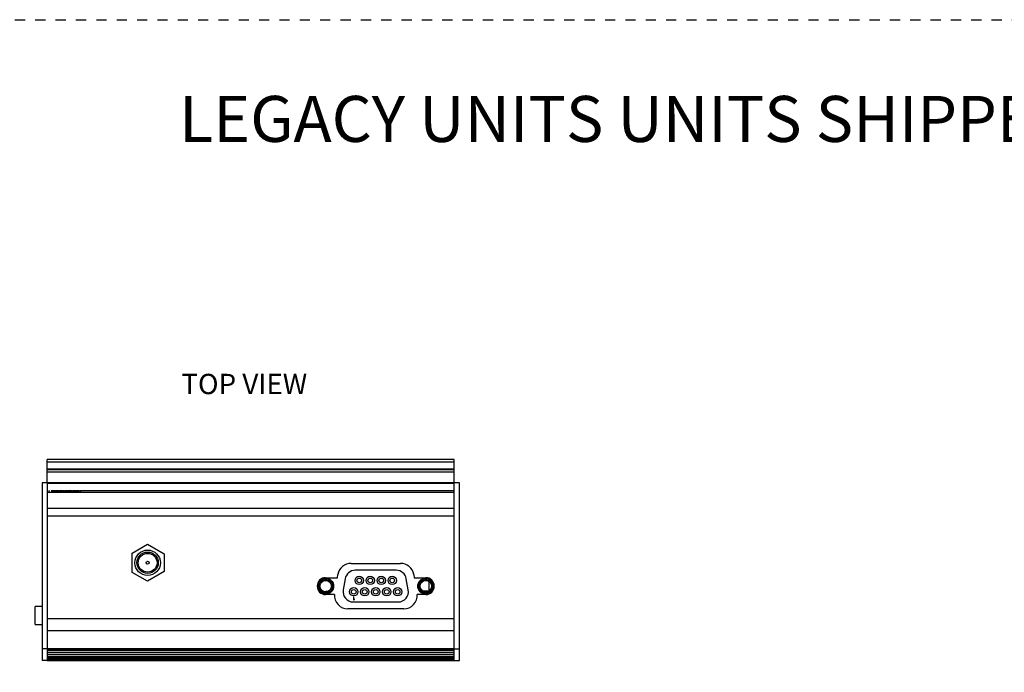
# Model space of a CAD drawing. Units: inches. Extents: x 12.2 to 79.8, y -7 to 25.3.
# Drawn here: x 17.7 to 27.4, y 14.5 to 20.9 of the extents above; entities that cross this region are included whole.
import ezdxf

# ---------------------------------------------------------------- set-up
doc = ezdxf.new("R2010")
doc.units = ezdxf.units.IN
doc.header["$MEASUREMENT"] = 0
doc.linetypes.add('ACANSTGL', pattern=[0.11811, 0.07874, -0.03937])
for name, color, linetype in [('Dimensions', 4, 'CONTINUOUS'), ('harware', 8, 'CONTINUOUS'), ('Notes', 3, 'CONTINUOUS'), ('Part', 1, 'CONTINUOUS')]:
    doc.layers.add(name, color=color, linetype=linetype)
doc.styles.get("Standard").update_dxf_attribs({"font": 'arial_0.ttf'})

msp = doc.modelspace()

# ---------------------------------------------------------------- linework, layer by layer
at = {"layer": 'Dimensions', "linetype": 'ACANSTGL'}
msp.add_lwpolyline([(12.25, 20.875), (42.5, 20.875), (42.5, -1.125), (12.25, -1.125)], close=True, dxfattribs=at)
at = {"layer": 'harware', "linetype": 'Continuous'}
for p, q in [((18.803, 15.6275), (18.9541, 15.7147)), ((18.9541, 15.7147), (19.118, 15.62)), ((18.803, 15.4382), (18.803, 15.6275)), ((19.118, 15.62), (19.118, 15.4456)), ((20.9546, 15.5273), (21.4395, 15.5273)), ((18.9541, 15.351), (18.803, 15.4382)), ((19.118, 15.4456), (18.9541, 15.351)), ((20.8189, 15.3863), (20.8246, 15.4184)), ((21.3983, 15.4588), (20.9944, 15.4588)), ((21.5695, 15.4184), (21.5752, 15.3863)), ((20.7038, 15.3863), (20.8189, 15.3863)), ((20.8959, 15.3762), (20.8764, 15.2652)), ((21.5163, 15.2652), (21.4967, 15.3762)), ((21.5752, 15.3863), (21.6878, 15.3863)), ((21.7191, 15.3501), (21.7191, 15.2565)), ((20.7902, 15.2203), (20.7038, 15.2203)), ((20.7083, 15.2503), (20.7059, 15.2503)), ((20.7224, 15.2503), (20.7083, 15.2503)), ((20.7083, 15.2503), (20.7083, 15.2475)), ((20.9826, 15.1973), (20.9788, 15.1973)), ((20.9788, 15.1973), (20.9788, 15.1673)), ((20.9826, 15.1724), (20.9826, 15.1973)), ((21.6878, 15.2203), (21.6039, 15.2203)), ((21.7167, 15.255), (21.66, 15.255)), ((20.9748, 15.1478), (21.4178, 15.1478)), ((20.9788, 15.1673), (20.9826, 15.1673)), ((20.9863, 15.1769), (20.9826, 15.1724)), ((20.9826, 15.1673), (20.9863, 15.1718)), ((20.9863, 15.1718), (20.9863, 15.1769)), ((21.4722, 15.0793), (20.9219, 15.0793))]:
    msp.add_line(p, q, dxfattribs=at)
for centre, radius in [((18.9541, 15.5328), 0.125), ((18.9541, 15.5328), 0.105), ((18.9541, 15.5328), 0.0925), ((18.9541, 15.5328), 0.015), ((21.0343, 15.3593), 0.041), ((21.1423, 15.3593), 0.041), ((21.2503, 15.3593), 0.041), ((21.3583, 15.3593), 0.041), ((20.7043, 15.3033), 0.0785), ((20.7043, 15.3033), 0.075), ((20.7043, 15.3033), 0.065), ((20.7043, 15.3033), 0.056), ((21.0343, 15.3593), 0.0225), ((21.1423, 15.3593), 0.0225), ((21.2503, 15.3593), 0.0225), ((21.3583, 15.3593), 0.0225), ((21.6883, 15.3033), 0.0785), ((21.6883, 15.3033), 0.075), ((21.6883, 15.3033), 0.065), ((21.6883, 15.3033), 0.056), ((20.9803, 15.2473), 0.041), ((20.9803, 15.2473), 0.0225), ((21.0883, 15.2473), 0.041), ((21.0883, 15.2473), 0.0225), ((21.1963, 15.2473), 0.041), ((21.1963, 15.2473), 0.0225), ((21.3043, 15.2473), 0.041), ((21.3043, 15.2473), 0.0225), ((21.4123, 15.2473), 0.041), ((21.4123, 15.2473), 0.0225)]:
    msp.add_circle(centre, radius, dxfattribs=at)
for centre, radius, start, end in [((20.9546, 15.3953), 0.132, 90, 169.91689), ((21.4395, 15.3953), 0.132, 10.08311, 90), ((20.9944, 15.3588), 0.1, 90, 170), ((21.3983, 15.3588), 0.1, 10, 90), ((20.7038, 15.3033), 0.083, 90, 270), ((21.6878, 15.3033), 0.083, 270, 90), ((20.9219, 15.2113), 0.132, 176.09044, 270), ((20.9748, 15.2478), 0.1, 170, 270), ((21.4178, 15.2478), 0.1, 270, 10), ((21.4722, 15.2113), 0.132, 270, 3.90956)]:
    msp.add_arc(centre, radius, start, end, dxfattribs=at)
at = {"layer": 'Part', "linetype": 'Continuous'}
for p, q in [((21.9681, 16.5478), (17.9681, 16.5478)), ((17.9681, 16.5409), (17.9681, 16.5478)), ((17.9681, 16.5238), (17.9681, 16.5409)), ((21.9681, 16.5238), (17.9681, 16.5238)), ((17.9681, 16.4538), (17.9681, 16.5238)), ((21.9681, 16.4538), (17.9681, 16.4538)), ((17.9681, 16.4468), (17.9681, 16.4538)), ((21.9681, 16.5409), (21.9681, 16.5478)), ((21.9681, 16.5238), (21.9681, 16.5409)), ((21.9681, 16.4538), (21.9681, 16.5238)), ((21.9681, 16.4468), (21.9681, 16.4538)), ((21.9681, 16.4468), (17.9681, 16.4468)), ((17.9681, 16.4228), (17.9681, 16.4468)), ((21.9681, 16.4228), (17.9681, 16.4228)), ((17.9681, 16.3178), (17.9681, 16.4228)), ((21.9681, 16.4228), (21.9681, 16.4468)), ((21.9681, 16.3178), (21.9681, 16.4228)), ((17.9681, 16.3178), (17.9181, 16.3178)), ((17.9181, 16.3178), (17.9181, 16.3178)), ((17.9181, 16.3178), (17.9181, 16.1928)), ((17.9681, 16.3178), (17.9181, 16.3178)), ((21.9681, 16.3178), (17.9681, 16.3178)), ((17.9681, 16.3178), (17.9681, 16.1928)), ((21.9681, 16.3136), (17.9681, 16.3136)), ((21.9681, 16.1928), (21.9681, 16.3178)), ((22.0181, 16.3178), (21.9681, 16.3178)), ((22.0181, 16.1928), (22.0181, 16.3178)), ((17.9181, 16.1928), (17.9181, 14.8001)), ((21.9681, 16.2252), (17.9681, 16.2252)), ((17.9681, 16.1928), (17.9681, 14.8001)), ((17.9885, 16.2402), (17.9837, 16.2402)), ((17.9851, 16.2252), (17.9851, 16.2402)), ((18.0078, 16.2469), (18.0078, 16.2252)), ((18.0192, 16.2394), (18.016, 16.2252)), ((18.0284, 16.2402), (18.0181, 16.2402)), ((18.0192, 16.2394), (18.019, 16.2402)), ((18.0253, 16.238), (18.0192, 16.2394)), ((18.0253, 16.238), (18.0224, 16.2252)), ((18.0273, 16.2402), (18.0253, 16.238)), ((18.0442, 16.2394), (18.041, 16.2252)), ((18.0534, 16.2402), (18.0431, 16.2402)), ((18.0442, 16.2394), (18.044, 16.2402)), ((18.0503, 16.238), (18.0442, 16.2394)), ((18.0503, 16.238), (18.0474, 16.2252)), ((18.0523, 16.2402), (18.0503, 16.238)), ((18.0692, 16.2394), (18.066, 16.2252)), ((18.0784, 16.2402), (18.0681, 16.2402)), ((18.0692, 16.2394), (18.069, 16.2402)), ((18.0753, 16.238), (18.0692, 16.2394)), ((18.0753, 16.238), (18.0724, 16.2252)), ((18.0773, 16.2402), (18.0753, 16.238)), ((18.0942, 16.2394), (18.091, 16.2252)), ((18.1034, 16.2402), (18.0931, 16.2402)), ((18.0942, 16.2394), (18.094, 16.2402)), ((18.1003, 16.238), (18.0942, 16.2394)), ((18.1003, 16.238), (18.0974, 16.2252)), ((18.1023, 16.2402), (18.1003, 16.238)), ((18.1192, 16.2394), (18.116, 16.2252)), ((18.1284, 16.2402), (18.1181, 16.2402)), ((18.1192, 16.2394), (18.119, 16.2402)), ((18.1253, 16.238), (18.1192, 16.2394)), ((18.1253, 16.238), (18.1224, 16.2252)), ((18.1273, 16.2402), (18.1253, 16.238)), ((18.1442, 16.2394), (18.141, 16.2252)), ((18.1534, 16.2402), (18.1431, 16.2402)), ((18.1442, 16.2394), (18.144, 16.2402)), ((18.1503, 16.238), (18.1442, 16.2394)), ((18.1503, 16.238), (18.1474, 16.2252)), ((18.1523, 16.2402), (18.1503, 16.238)), ((18.1692, 16.2394), (18.166, 16.2252)), ((18.1784, 16.2402), (18.1681, 16.2402)), ((18.1692, 16.2394), (18.169, 16.2402)), ((18.1753, 16.238), (18.1692, 16.2394)), ((18.1753, 16.238), (18.1724, 16.2252)), ((18.1773, 16.2402), (18.1753, 16.238)), ((18.1942, 16.2394), (18.191, 16.2252)), ((18.2034, 16.2402), (18.1931, 16.2402)), ((18.1942, 16.2394), (18.194, 16.2402)), ((18.2003, 16.238), (18.1942, 16.2394)), ((18.2003, 16.238), (18.1974, 16.2252)), ((18.2023, 16.2402), (18.2003, 16.238)), ((18.2192, 16.2394), (18.216, 16.2252)), ((18.2284, 16.2402), (18.2181, 16.2402)), ((18.2192, 16.2394), (18.219, 16.2402)), ((18.2253, 16.238), (18.2192, 16.2394)), ((18.2253, 16.238), (18.2224, 16.2252)), ((18.2273, 16.2402), (18.2253, 16.238)), ((18.2442, 16.2394), (18.241, 16.2252)), ((18.2534, 16.2402), (18.2431, 16.2402)), ((18.2442, 16.2394), (18.244, 16.2402)), ((18.2503, 16.238), (18.2442, 16.2394)), ((18.2503, 16.238), (18.2474, 16.2252)), ((18.2523, 16.2402), (18.2503, 16.238)), ((18.2692, 16.2394), (18.266, 16.2252)), ((18.2784, 16.2402), (18.2681, 16.2402)), ((18.2692, 16.2394), (18.269, 16.2402)), ((18.2753, 16.238), (18.2692, 16.2394)), ((18.2753, 16.238), (18.2724, 16.2252)), ((18.2773, 16.2402), (18.2753, 16.238)), ((21.9681, 16.2402), (18.2849, 16.2402)), ((18.2931, 16.238), (18.2885, 16.2402)), ((18.2931, 16.238), (18.2931, 16.2252)), ((21.9681, 14.8001), (21.9681, 16.1928)), ((22.0181, 14.8001), (22.0181, 16.1928)), ((21.9681, 16.0678), (17.9681, 16.0678)), ((21.9681, 15.9902), (17.9681, 15.9902)), ((17.8478, 14.9268), (17.8478, 15.1038)), ((17.9181, 15.1038), (17.8478, 15.1038)), ((17.8478, 14.9268), (17.9181, 14.9268)), ((21.9681, 14.9801), (17.9681, 14.9801)), ((17.9682, 14.8626), (17.9681, 14.8627)), ((21.9681, 14.8626), (17.9681, 14.8626)), ((21.9681, 14.8627), (21.9681, 14.8626)), ((17.9181, 14.8001), (17.9181, 14.6851)), ((17.9681, 14.8001), (17.9681, 14.6851)), ((21.9681, 14.6851), (21.9681, 14.8001)), ((22.0181, 14.6851), (22.0181, 14.8001)), ((17.9681, 14.6851), (17.9181, 14.6851)), ((17.9181, 14.6851), (17.9181, 14.5728)), ((21.9681, 14.6866), (17.9681, 14.6866)), ((17.9681, 14.6851), (17.9681, 14.5728)), ((21.9681, 14.6739), (17.9681, 14.6739)), ((21.9681, 14.6669), (17.9681, 14.6669)), ((21.9681, 14.648), (17.9681, 14.648)), ((21.9681, 14.6265), (17.9681, 14.6265)), ((21.9681, 14.6851), (22.0181, 14.6851)), ((21.9681, 14.5728), (21.9681, 14.6851)), ((22.0181, 14.5728), (22.0181, 14.6851)), ((17.9681, 14.5728), (17.9181, 14.5728)), ((21.9681, 14.608), (17.9681, 14.608)), ((21.9681, 14.5937), (17.9681, 14.5937)), ((21.9681, 14.5829), (17.9681, 14.5829)), ((21.9681, 14.5761), (17.9681, 14.5761)), ((21.9681, 14.5729), (17.9681, 14.5729)), ((17.9681, 14.5728), (21.9681, 14.5728)), ((21.9681, 14.5728), (22.0181, 14.5728))]:
    msp.add_line(p, q, dxfattribs=at)
for points in [[(18.0158, 16.2469), (18.0157, 16.2464), (18.0156, 16.2458), (18.0148, 16.2421), (18.0137, 16.2371), (18.0125, 16.2316), (18.0111, 16.2252)], [(18.0288, 16.2253), (18.0293, 16.227), (18.0297, 16.2287), (18.0316, 16.2356), (18.0331, 16.2412), (18.034, 16.2445), (18.0347, 16.2469)], [(18.0538, 16.2253), (18.0543, 16.227), (18.0547, 16.2287), (18.0566, 16.2356), (18.0581, 16.2412), (18.059, 16.2445), (18.0597, 16.2469)], [(18.0788, 16.2253), (18.0793, 16.227), (18.0797, 16.2287), (18.0816, 16.2356), (18.0831, 16.2412), (18.084, 16.2445), (18.0847, 16.2469)], [(18.1038, 16.2253), (18.1043, 16.227), (18.1047, 16.2287), (18.1066, 16.2356), (18.1081, 16.2412), (18.109, 16.2445), (18.1097, 16.2469)], [(18.1288, 16.2253), (18.1293, 16.227), (18.1297, 16.2287), (18.1316, 16.2356), (18.1331, 16.2412), (18.134, 16.2445), (18.1347, 16.2469)], [(18.1538, 16.2253), (18.1543, 16.227), (18.1547, 16.2287), (18.1566, 16.2356), (18.1581, 16.2412), (18.159, 16.2445), (18.1597, 16.2469)], [(18.1788, 16.2253), (18.1793, 16.227), (18.1797, 16.2287), (18.1816, 16.2356), (18.1831, 16.2412), (18.184, 16.2445), (18.1847, 16.2469)], [(18.2038, 16.2253), (18.2043, 16.227), (18.2047, 16.2287), (18.2066, 16.2356), (18.2081, 16.2412), (18.209, 16.2445), (18.2097, 16.2469)], [(18.2288, 16.2253), (18.2293, 16.227), (18.2297, 16.2287), (18.2316, 16.2356), (18.2331, 16.2412), (18.234, 16.2445), (18.2347, 16.2469)], [(18.2538, 16.2253), (18.2543, 16.227), (18.2547, 16.2287), (18.2566, 16.2356), (18.2581, 16.2412), (18.259, 16.2445), (18.2597, 16.2469)], [(18.2803, 16.2422), (18.2802, 16.2416), (18.28, 16.2408), (18.2792, 16.2371), (18.2782, 16.2321), (18.2775, 16.2288), (18.2768, 16.2252)]]:
    msp.add_lwpolyline(points, dxfattribs=at)
for centre in [(16.015, 16.6814), (16.04, 16.6814), (16.065, 16.6814), (16.09, 16.6814), (16.115, 16.6814), (16.14, 16.6814), (16.165, 16.6814), (16.19, 16.6814), (16.215, 16.6814), (16.24, 16.6814)]:
    msp.add_arc(centre, 2.0719, 347.28029, 347.89382, dxfattribs=at)

# ---------------------------------------------------------------- texts
at = {"layer": 'Notes', "lineweight": 0, "attachment_point": 1}
for s, insert, char_height, width in [('LEGACY UNITS UNITS SHIPPED PRIOR TO JUNE 1, 2015', (19.2634, 20.125), 0.45265, 18.111609), ('{\\fArial|b0|i0|c0|p34;TOP VIEW}', (19.2856, 17.3914), 0.2, 1.96056)]:
    msp.add_mtext(s, dxfattribs=dict(at, insert=insert, char_height=char_height, width=width))

doc.saveas('drawing.dxf')
